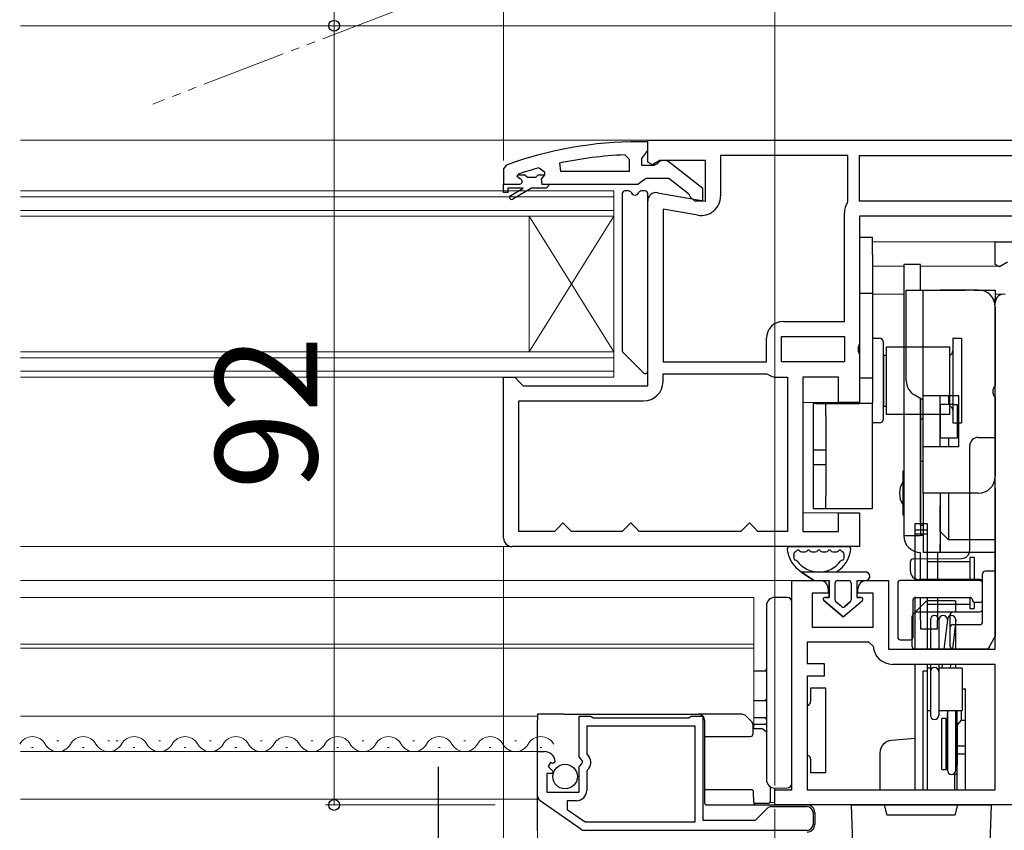
# Model space of a CAD drawing. Extents: x 105 to 1155, y 126 to 1688.
# Drawn here: x 448 to 564, y 402 to 498 of the extents above; entities that cross this region are included whole.
import ezdxf

# ---------------------------------------------------------------- set-up
doc = ezdxf.new("R2010")
doc.units = 0
for name, pattern in [('YCENTER_1', [13, 10, -1, 1, -1]), ('YDIVIDE_1', [15, 10, -1, 1, -1, 1, -1]), ('YHIDDEN_1', [4, 3, -1])]:
    doc.linetypes.add(name, pattern=pattern)
for name, color, linetype, lineweight in [('YKK_11', 7, 'CONTINUOUS', 30), ('YKK_12', 2, 'CONTINUOUS', 13), ('YKK_13', 4, 'CONTINUOUS', 30), ('YKK_D', 6, 'CONTINUOUS', 13)]:
    doc.layers.add(name, color=color, linetype=linetype, lineweight=lineweight)
doc.styles.add('text-b', font='txt')

msp = doc.modelspace()

# ---------------------------------------------------------------- linework, layer by layer
at = {"layer": 'YKK_11', "linetype": 'ByBlock', "lineweight": -2, "ltscale": 0.5}
for p, q in [((522, 483.45), (571, 483.45)), ((522, 480.83), (522, 483.45)), ((522, 483.26), (521, 483.26)), ((521.65, 481.73), (522, 482.21)), ((522, 482.21), (522, 483.26)), ((519.28, 481.71), (519.8, 481.21)), ((519.8, 481.21), (519.8, 479.76)), ((521.3, 481.26), (521.65, 481.73)), ((521.3, 480.46), (521.3, 481.26)), ((523.44, 481.05), (522.58, 480.51)), ((528.8, 481.05), (523.44, 481.05)), ((528.8, 476.25), (528.8, 481.05)), ((545.6, 481.65), (530.6, 481.65)), ((530.6, 481.65), (530.6, 476.84)), ((545.6, 476.25), (545.6, 481.65)), ((547, 481.65), (569.2, 481.65)), ((547, 476.25), (547, 481.65)), ((505.33, 480.51), (505, 480.04)), ((505, 480.04), (505, 478.26)), ((509.17, 480.17), (509.8, 479.69)), ((511.73, 479.76), (511.63, 480.75)), ((522.7, 480.46), (521.3, 480.46)), ((522.58, 480.51), (522, 480.83)), ((523.1, 480.66), (522.7, 480.46)), ((528.5, 477.73), (524.52, 480.84)), ((506.6, 479.17), (506.67, 479.36)), ((506.6, 479.16), (506.6, 479.17)), ((506.9, 478.86), (506.6, 479.16)), ((506.67, 479.36), (506.8, 479.45)), ((506.67, 479.36), (507.51, 479.36)), ((507.51, 479.36), (507.8, 479.09)), ((507.8, 479.09), (508.8, 479.09)), ((508.8, 479.09), (509.09, 479.36)), ((509.09, 479.36), (509.8, 479.36)), ((509.8, 479.33), (509.43, 478.85)), ((509.43, 478.85), (509.5, 478.26)), ((509.8, 479.69), (509.8, 479.33)), ((509.8, 479.36), (509.8, 479.33)), ((519.8, 479.76), (511.73, 479.76)), ((521.32, 478.61), (521.8, 478.96)), ((521.8, 478.96), (524.5, 478.96)), ((524.5, 478.96), (526.8, 477.16)), ((505, 477.26), (505, 478.26)), ((505, 478.26), (505, 478.26)), ((505, 478.26), (506.9, 478.26)), ((507.3, 477.76), (505.5, 477.76)), ((505.5, 477.76), (505.5, 477.26)), ((505.83, 476.91), (507.3, 477.76)), ((508.3, 477.76), (506.08, 476.47)), ((510, 477.76), (508.3, 477.76)), ((509.5, 478.26), (510.3, 478.26)), ((510.3, 478.06), (510, 477.76)), ((510.3, 478.26), (520.85, 478.26)), ((510.3, 478.26), (510.3, 478.06)), ((520.85, 478.26), (521.32, 478.61)), ((528.5, 476.26), (528.5, 477.73)), ((505.5, 477.26), (505, 477.26)), ((523.17, 477.24), (528.8, 476.25)), ((526.8, 477.16), (527, 476.76)), ((527, 476.76), (527.5, 476.26)), ((522, 454.45), (522, 476.25)), ((523.8, 475.3), (523.8, 457.25)), ((527.9, 474.58), (523.8, 475.3)), ((527.5, 476.26), (528.5, 476.26)), ((545.55, 476.09), (545.6, 476.25)), ((569.2, 476.25), (547, 476.25)), ((545.2, 462.05), (545.2, 474.87)), ((567, 474.45), (547, 474.45)), ((547, 474.45), (547, 459.38)), ((538, 462.05), (545.2, 462.05)), ((536, 457.25), (536, 460.05)), ((537.8, 460.25), (545.2, 460.25)), ((537.8, 457.25), (537.8, 460.25)), ((545.2, 460.25), (545.2, 457.25)), ((547, 459.38), (546.81, 458.99)), ((546.81, 458.99), (546.81, 458.52)), ((546.81, 458.52), (547, 458.13)), ((547, 458.13), (547, 452.45)), ((523.8, 457.25), (536, 457.25)), ((545.2, 457.25), (537.8, 457.25)), ((505, 436.45), (505, 455.45)), ((505, 455.45), (506.3, 455.45)), ((506.3, 455.45), (506.8, 454.95)), ((523.8, 454.95), (523.8, 455.85)), ((523.8, 455.85), (536, 455.85)), ((536, 455.85), (536.11, 455.82)), ((537.33, 455.45), (538.5, 455.45)), ((538.5, 455.45), (538.5, 437.25)), ((544.5, 455.45), (540.3, 455.45)), ((540.3, 455.45), (540.3, 437.25)), ((544.5, 452.45), (544.5, 455.45)), ((506.8, 454.95), (507.3, 454.45)), ((507.3, 454.45), (522, 454.45)), ((506.8, 437.25), (506.8, 452.65)), ((506.8, 452.65), (521.5, 452.65)), ((547, 452.45), (544.5, 452.45)), ((544.5, 437.25), (544.5, 439.45)), ((544.5, 439.45), (547, 439.45)), ((547, 439.45), (547, 435.45)), ((512, 438.25), (511.5, 437.75)), ((512.5, 437.75), (512, 438.25)), ((520, 438.25), (519.5, 437.75)), ((520.5, 437.75), (520, 438.25)), ((534, 438.25), (533.5, 437.75)), ((534.5, 437.75), (534, 438.25)), ((511, 437.25), (506.8, 437.25)), ((511.5, 437.75), (511, 437.25)), ((513, 437.25), (512.5, 437.75)), ((519, 437.25), (513, 437.25)), ((519.5, 437.75), (519, 437.25)), ((521, 437.25), (520.5, 437.75)), ((533, 437.25), (521, 437.25)), ((533.5, 437.75), (533, 437.25)), ((535, 437.25), (534.5, 437.75)), ((538.5, 437.25), (535, 437.25)), ((540.3, 437.25), (544.5, 437.25)), ((547, 435.45), (506, 435.45)), ((513.9, 410.62), (513.9, 415.45)), ((513.9, 415.45), (515.23, 415.45)), ((515.23, 415.45), (515.4, 415.35)), ((515.4, 415.35), (515.57, 415.25)), ((515.57, 415.25), (526.83, 415.25)), ((526.83, 415.25), (527, 415.35)), ((527, 415.35), (527.17, 415.45)), ((527.17, 415.45), (528.5, 415.45)), ((528.5, 415.45), (528.5, 403.15)), ((527.6, 414.25), (514.8, 414.25)), ((514.8, 414.25), (514.8, 410.95)), ((527.6, 402.95), (527.6, 414.25)), ((509, 406.02), (509, 411.25)), ((509, 411.25), (509.8, 411.25)), ((514.35, 410.08), (513.9, 410.62)), ((514.2, 409.75), (514.35, 410.08)), ((514.8, 410.95), (515.04, 410.66)), ((510.53, 409.95), (510.26, 409.48)), ((510.26, 409.48), (510.84, 408.9)), ((510.85, 409.86), (510.53, 409.95)), ((511.1, 410.07), (510.85, 409.86)), ((513.9, 409.45), (514.2, 409.75)), ((513.9, 406.45), (513.9, 409.45)), ((514.91, 409.11), (514.8, 408.88)), ((510.73, 408.65), (510.1, 408.65)), ((510.1, 408.65), (510.1, 406.45)), ((510.84, 408.9), (510.73, 408.65)), ((514.8, 408.88), (514.8, 406.65)), ((514.12, 402.08), (509.3, 405.44)), ((510.1, 406.45), (513.9, 406.45)), ((513.6, 405.45), (512.5, 405.45)), ((512.5, 405.45), (512.5, 404.43)), ((512.5, 404.43), (514.61, 402.95)), ((534.7, 403.15), (536.09, 404.55)), ((536.59, 404.75), (540.8, 404.75)), ((528.5, 403.15), (534.7, 403.15)), ((541.5, 404.05), (541.5, 402.65)), ((540.8, 401.95), (514.52, 401.95)), ((514.61, 402.95), (527.6, 402.95))]:
    msp.add_line(p, q, dxfattribs=at)
at = {"layer": 'YKK_11'}
for p, q in [((563, 468.76), (563, 471.45)), ((563, 471.45), (579.66, 471.45)), ((563.52, 468.47), (563, 468.76)), ((564.44, 469.05), (563.52, 468.47)), ((563, 423.35), (563, 464.25)), ((539, 406.75), (539, 431.45)), ((539, 431.45), (542.3, 431.45)), ((547.8, 431.45), (550.4, 431.45)), ((550.4, 431.45), (550.4, 423.35)), ((543.3, 429.95), (541.4, 429.95)), ((541.4, 429.95), (541.4, 425.95)), ((543.3, 430.45), (543.3, 429.95)), ((546.8, 429.95), (546.8, 430.45)), ((548.6, 429.95), (546.8, 429.95)), ((548.6, 425.95), (548.6, 429.95)), ((541.4, 425.95), (548.6, 425.95)), ((548.1, 424.15), (540.8, 424.15)), ((540.8, 424.15), (540.8, 421.65)), ((548.6, 423.69), (548.1, 424.15)), ((550.4, 423.35), (563, 423.35)), ((540.8, 421.65), (542.8, 421.65)), ((542.8, 421.65), (542.8, 420.15)), ((563, 421.55), (550.89, 421.55)), ((563, 406.75), (563, 421.55)), ((542.8, 420.15), (540.8, 420.15)), ((540.8, 420.15), (540.8, 406.75)), ((537, 404.95), (537, 406.75)), ((537, 406.75), (539, 406.75)), ((540.8, 406.75), (563, 406.75)), ((590, 404.95), (537, 404.95))]:
    msp.add_line(p, q, dxfattribs=at)
at = {"layer": 'YKK_11', "linetype": 'ByBlock', "lineweight": -2, "ltscale": 0.5}
for centre, radius, start, end in [((521, 437.26), 46, 90, 109.917), ((521.36, 434.34), 47.41, 92.5215, 101.8508), ((523.9, 480.06), 1, 51.9133, 143.1301), ((520.95, 437.26), 44.5, 105.3529, 108.5338), ((506.9, 478.56), 0.3, 270, 90), ((505.95, 476.69), 0.25, 120, 300.0001), ((523, 476.25), 1, 80, 180), ((528.3, 476.84), 2.3, 260, 360), ((547.5, 474.87), 2.3, 147.7958, 180), ((538, 460.05), 2, 90, 180), ((537.33, 457.65), 2.2, 236.4427, 270), ((521.5, 454.95), 2.3, 270, 360), ((506, 436.45), 1, 180, 270), ((509.8, 409.95), 1.3, 5.2159, 90), ((514.2, 409.95), 1.1, 310.0052, 40), ((513.6, 406.65), 1.2, 270, 360), ((509.7, 406.02), 0.7, 180, 235.0806), ((536.59, 404.05), 0.7, 90, 135), ((540.8, 404.05), 0.7, 0, 90), ((514.52, 402.65), 0.7, 235.0806, 270.0001), ((540.8, 402.65), 0.7, 270, 360)]:
    msp.add_arc(centre, radius, start, end, dxfattribs=at)
at = {"layer": 'YKK_11'}
for centre, radius, start, end in [((564, 464.25), 1, 80, 180), ((542.3, 430.45), 1, 0, 90), ((547.8, 430.45), 1, 90, 180), ((550.89, 423.85), 2.3, 184.096, 270)]:
    msp.add_arc(centre, radius, start, end, dxfattribs=at)
at = {"layer": 'YKK_12', "linetype": 'YDIVIDE_1'}
msp.add_line((493, 498.99), (463.59, 487.71), dxfattribs=at)
at = {"layer": 'YKK_12'}
for p, q in [((448, 496.95), (578.85, 496.95)), ((448, 483.45), (522.5, 483.45)), ((518, 477.45), (448, 477.45)), ((518, 474.45), (518, 477.45)), ((518, 476.75), (448, 476.75)), ((448, 475.15), (518, 475.15)), ((448, 474.45), (518, 474.45)), ((508, 458.45), (508, 474.45)), ((518, 458.45), (508, 474.45)), ((518, 474.45), (508, 458.45)), ((518, 458.45), (518, 474.45)), ((548.5, 471.45), (563.5, 471.45)), ((552.2, 468.55), (548.5, 468.55)), ((563.5, 468.55), (554.2, 468.55)), ((552.2, 465.25), (548.5, 465.25)), ((563.96, 465.25), (563, 465.25)), ((518, 458.45), (448, 458.45)), ((518, 457.75), (448, 457.75)), ((518, 455.45), (518, 458.45)), ((448, 456.15), (518, 456.15)), ((448, 455.45), (518, 455.45)), ((544.99, 452.45), (540.3, 452.45)), ((545, 439.45), (540.3, 439.45)), ((448, 435.45), (506, 435.45)), ((448, 431.45), (539.5, 431.45)), ((534.5, 429.45), (448, 429.45)), ((534.5, 413.95), (534.5, 429.45)), ((534.5, 423.95), (448, 423.95)), ((534.5, 423.45), (448, 423.45)), ((448, 415.45), (509, 415.45)), ((452.3, 412.51), (452.5, 412.51)), ((458.3, 412.51), (458.5, 412.51)), ((459.3, 412.51), (459.5, 412.51)), ((464.3, 412.51), (464.5, 412.51)), ((470.3, 412.51), (470.5, 412.51)), ((476.3, 412.51), (476.5, 412.51)), ((482.3, 412.51), (482.5, 412.51)), ((488.3, 412.51), (488.5, 412.51)), ((494.3, 412.51), (494.5, 412.51)), ((500.3, 412.51), (500.5, 412.51)), ((506.3, 412.51), (506.5, 412.51)), ((448, 411.25), (509, 411.25)), ((449.3, 411.75), (449.5, 411.75)), ((455.3, 411.75), (455.5, 411.75)), ((461.3, 411.75), (461.5, 411.75)), ((467.3, 411.75), (467.5, 411.75)), ((473.3, 411.75), (473.5, 411.75)), ((479.3, 411.75), (479.5, 411.75)), ((485.3, 411.75), (485.5, 411.75)), ((491.3, 411.75), (491.5, 411.75)), ((497.3, 411.75), (497.5, 411.75)), ((503.3, 411.75), (503.5, 411.75)), ((509.3, 411.75), (509.5, 411.75)), ((448, 405.65), (509, 405.65))]:
    msp.add_line(p, q, dxfattribs=at)
for centre, start, end in [((449.4, 411.3), 29.2025, 150.7975), ((455.4, 411.3), 29.2025, 150.7975), ((461.4, 411.3), 29.2025, 150.7975), ((467.4, 411.3), 29.2025, 150.7975), ((473.4, 411.3), 29.2025, 150.7975), ((479.4, 411.3), 29.2025, 150.7975), ((485.4, 411.3), 29.2025, 150.7975), ((491.4, 411.3), 29.2025, 150.7975), ((497.4, 411.3), 29.2025, 150.7975), ((503.4, 411.3), 29.2025, 150.7975), ((509.4, 411.3), 29.2025, 150.7975), ((452.4, 412.97), 209.2025, 330.7975), ((458.4, 412.97), 209.2025, 330.7975), ((464.4, 412.97), 209.2025, 330.7975), ((470.4, 412.97), 209.2025, 330.7975), ((476.4, 412.97), 209.2025, 330.7975), ((482.4, 412.97), 209.2025, 330.7975), ((488.4, 412.97), 209.2025, 330.7975), ((494.4, 412.97), 209.2025, 330.7975), ((500.4, 412.97), 209.2025, 330.7975), ((506.4, 412.97), 209.2025, 330.7975)]:
    msp.add_arc(centre, 1.72, start, end, dxfattribs=at)
at = {"layer": 'YKK_13'}
for p, q in [((519.76, 477.45), (519.3, 477.45)), ((521.7, 477.45), (521.24, 477.45)), ((519, 477.15), (519, 458.58)), ((522, 456.18), (522, 477.15)), ((548.5, 471.95), (547, 471.95)), ((547, 471.95), (547, 469.95)), ((548.5, 469.95), (548.5, 471.95)), ((547, 469.95), (547, 452.35)), ((548.5, 469.95), (548.5, 452.45)), ((554.2, 468.75), (552.2, 468.75)), ((552.2, 468.75), (552.2, 458.75)), ((554.2, 465.75), (554.2, 468.75)), ((548.5, 465.35), (547, 465.35)), ((552.5, 455.06), (552.5, 465.75)), ((552.5, 465.75), (553.5, 465.75)), ((553.5, 465.75), (554.5, 465.75)), ((554.5, 453.25), (554.5, 465.75)), ((554.5, 465.75), (556.5, 465.75)), ((561, 465.75), (556.5, 465.75)), ((561, 465.75), (563, 465.75)), ((563, 465.75), (563, 464.75)), ((563, 463.75), (563, 464.75)), ((563, 463.75), (563, 454.47)), ((548.5, 460.05), (549.3, 460.05)), ((558, 460.05), (558, 450.05)), ((558, 460.05), (559, 460.05)), ((559, 460.05), (559, 450.05)), ((549.8, 450.55), (549.8, 459.55)), ((550.15, 459.05), (557.65, 459.05)), ((550.15, 451.05), (550.15, 459.05)), ((557.65, 451.05), (557.65, 459.05)), ((519.09, 458.37), (521.49, 455.97)), ((549.8, 458.05), (549.8, 452.05)), ((549.8, 458.05), (550.15, 458.05)), ((552.2, 458.75), (552.2, 436.75)), ((548.5, 455.35), (547, 455.35)), ((563, 453.04), (563, 454.47)), ((554.5, 452.75), (553.5, 453.33)), ((556.5, 453.25), (554.5, 453.25)), ((554.5, 447.25), (554.5, 453.25)), ((556.5, 452.25), (556.5, 453.25)), ((558.7, 453.25), (556.5, 453.25)), ((556.5, 447.25), (556.5, 453.25)), ((557.5, 453.25), (557.5, 452.25)), ((558.7, 447.25), (558.7, 453.25)), ((543, 452.35), (541.5, 452.35)), ((541.5, 452.35), (541.5, 450.95)), ((541.8, 452.35), (547, 452.35)), ((543, 450.95), (543, 452.35)), ((548.5, 452.35), (547, 452.35)), ((548.5, 439.95), (548.5, 452.45)), ((549.8, 452.05), (550.15, 452.05)), ((554.2, 452.93), (554.2, 436.75)), ((554.2, 445.69), (554.2, 452.93)), ((556.5, 452.25), (556.5, 448.25)), ((557.99, 452.25), (556.5, 452.25)), ((557.99, 452.25), (558.5, 452.25)), ((558.5, 452.25), (558.5, 448.25)), ((563, 453.04), (563, 443.75)), ((541.5, 450.95), (541.5, 441.45)), ((543, 450.95), (543, 441.45)), ((557.65, 451.05), (550.15, 451.05)), ((549.3, 450.05), (548.5, 450.05)), ((554.2, 450.53), (554.5, 450.54)), ((558, 450.05), (559, 450.05)), ((554.5, 441.75), (554.5, 447.25)), ((556.5, 447.25), (554.5, 447.25)), ((557.99, 448.25), (556.5, 448.25)), ((556.5, 447.25), (556.5, 448.25)), ((558.7, 447.25), (556.5, 447.25)), ((557.5, 448.25), (557.5, 447.25)), ((558.5, 448.25), (557.99, 448.25)), ((560, 442.35), (560, 447.35)), ((561, 448.35), (563, 448.35)), ((563, 442.35), (563, 448.35)), ((543, 446.82), (541.5, 446.82)), ((543, 445.09), (541.5, 445.09)), ((554.2, 445.53), (554.2, 445.69)), ((554.2, 445.53), (554.5, 445.54)), ((554.2, 437.97), (554.2, 445.53)), ((552.2, 444.35), (552.1, 444.35)), ((552.1, 444.35), (552.1, 439.15)), ((563, 441.25), (563, 443.75)), ((541.5, 441.45), (541.5, 439.95)), ((543, 439.95), (543, 441.45)), ((556.5, 441.75), (554.5, 441.75)), ((554.5, 441.75), (554.5, 434.75)), ((561, 441.75), (556.5, 441.75)), ((556.5, 441.75), (556.5, 434.75)), ((557.5, 441.75), (557.5, 441.25)), ((560, 435.05), (560, 442.35)), ((563, 442.35), (563, 435.55)), ((557.5, 441.25), (557.5, 436.25)), ((563, 441.25), (563, 436.25)), ((541.5, 439.95), (543, 439.95)), ((541.8, 439.95), (547, 439.95)), ((547, 439.95), (548.5, 439.95)), ((552.2, 439.15), (552.1, 439.15)), ((555, 438.16), (553.5, 438.16)), ((553.5, 438.16), (553.5, 431.45)), ((554.2, 437.97), (554.5, 437.97)), ((555, 431.45), (555, 438.16)), ((553.5, 437.44), (555, 437.44)), ((553.5, 436.98), (555, 436.98)), ((557.5, 436.25), (556.5, 437.25)), ((563, 436.25), (557.5, 436.25)), ((563, 436.25), (563, 435.75)), ((563, 435.75), (563, 434.75)), ((538.74, 435.45), (545.66, 435.45)), ((540.14, 434.85), (540.57, 434.85)), ((541.37, 434.85), (541.8, 434.85)), ((542.6, 434.85), (543.03, 434.85)), ((543.83, 434.85), (544.26, 434.85)), ((554.2, 431.45), (554.2, 434.75)), ((556.5, 434.75), (554.5, 434.75)), ((556.2, 434.75), (556.2, 431.45)), ((563, 434.75), (556.5, 434.75)), ((563, 435.55), (563, 432.55)), ((553, 432.95), (553, 433.7)), ((553.3, 434), (559.01, 434.05)), ((560, 433.66), (555, 433.66)), ((555, 431.45), (555, 433.66)), ((560.5, 434.16), (560, 434.16)), ((560, 434.16), (560, 431.45)), ((560.5, 434.16), (560.5, 431.45)), ((547.7, 432.45), (540.15, 432.45)), ((540.15, 432.45), (541.6, 431.45)), ((541.6, 431.45), (540.15, 432.45)), ((553, 432.55), (553, 432.95)), ((561.5, 427.55), (561.5, 432.25)), ((563, 432.55), (561.8, 432.55)), ((563, 432.55), (563, 427.55)), ((541.6, 431.45), (543.4, 431.45)), ((541.6, 431.45), (543.4, 431.45)), ((543.4, 431.45), (543.4, 429.45)), ((543.4, 429.45), (543.4, 431.45)), ((544.1, 429.15), (544.1, 431.15)), ((544.1, 429.15), (544.1, 431.15)), ((544.4, 431.45), (545.7, 431.45)), ((544.4, 431.45), (545.7, 431.45)), ((546, 431.15), (546, 429.15)), ((546, 431.15), (546, 429.15)), ((546.7, 431.45), (547.7, 431.45)), ((546.7, 429.45), (546.7, 431.45)), ((546.7, 431.45), (547.7, 431.45)), ((546.7, 429.45), (546.7, 431.45)), ((551.5, 431.15), (551.5, 424.75)), ((561.2, 431.45), (551.8, 431.45)), ((561.2, 431.55), (554, 431.55)), ((561.5, 429.15), (561.5, 431.15)), ((538.5, 429.44), (537, 429.45)), ((539, 428.44), (539, 428.94)), ((542.77, 429.1), (545.05, 427.15)), ((545.05, 427.15), (542.77, 429.1)), ((543.4, 429.45), (542.9, 429.45)), ((542.9, 429.45), (543.4, 429.45)), ((544.86, 428.37), (544.21, 428.93)), ((544.86, 428.37), (544.21, 428.93)), ((545.05, 427.15), (547.33, 429.1)), ((545.05, 427.15), (547.33, 429.1)), ((545.89, 428.93), (545.24, 428.37)), ((545.24, 428.37), (545.89, 428.93)), ((547.2, 429.45), (546.7, 429.45)), ((546.7, 429.45), (547.2, 429.45)), ((553.3, 424.75), (553.3, 429.15)), ((553.5, 429.44), (553.5, 423.35)), ((553.51, 427.67), (554.81, 428.97)), ((553.6, 429.45), (560, 429.45)), ((554.2, 426.75), (554.2, 429.45)), ((555, 423.35), (555, 429.45)), ((555, 428.66), (555, 429.45)), ((558.3, 429.05), (555.02, 429.05)), ((556.2, 429.45), (556.2, 426.75)), ((558.3, 429.05), (558.3, 427.75)), ((560, 429.45), (560, 428.16)), ((560.5, 428.87), (560.5, 428.16)), ((561.2, 428.85), (560.6, 428.85)), ((536, 428.45), (536, 407.95)), ((539, 407.97), (539, 428.44)), ((553.29, 427.44), (553.51, 427.67)), ((553.72, 427.75), (555.19, 427.75)), ((555, 428.66), (560, 428.66)), ((555.19, 427.75), (556.71, 427.75)), ((556.71, 427.75), (558, 427.75)), ((558, 427.75), (561.2, 427.75)), ((560, 428.16), (560.5, 428.16)), ((561.5, 426.55), (561.5, 427.55)), ((563, 427.55), (563, 424.85)), ((553.2, 423.65), (553.2, 427.23)), ((554.2, 426.75), (554.2, 425.75)), ((555.35, 426.8), (555.35, 423.35)), ((556.2, 425.75), (556.2, 426.75)), ((556.35, 426.8), (556.35, 423.35)), ((557.35, 426.8), (556.94, 423.35)), ((557.7, 423.65), (557.7, 427.45)), ((558.35, 426.8), (557.94, 423.35)), ((558.35, 423.35), (558.35, 426.8)), ((554.2, 425.75), (556.2, 425.75)), ((558, 426.25), (561.2, 426.25)), ((551.8, 424.45), (553, 424.45)), ((562.31, 423.65), (563, 424.85)), ((555.19, 423.35), (553.5, 423.35)), ((556.71, 423.35), (555.19, 423.35)), ((558, 423.35), (556.71, 423.35)), ((562.13, 423.35), (558, 423.35)), ((562.31, 423.65), (562.13, 423.35)), ((535.8, 420.75), (534.5, 420.73)), ((553.5, 421.55), (553.5, 406.75)), ((555, 420.73), (554.5, 420.73)), ((554.5, 406.75), (554.5, 420.73)), ((555, 406.75), (555, 421.55)), ((555.35, 421.1), (555, 421.1)), ((555, 416.1), (555, 421.1)), ((555.35, 421.55), (555.35, 415.53)), ((556.35, 421.55), (556.35, 420.66)), ((559.1, 421.1), (556.35, 421.1)), ((556.35, 420.66), (556.35, 415.53)), ((556.35, 420.66), (556.35, 415.53)), ((556.73, 421.55), (556.68, 421.1)), ((557.73, 421.55), (557.68, 421.1)), ((558.35, 421.1), (558.35, 421.55)), ((559.1, 421.1), (559.1, 416.1)), ((543, 418.75), (541.2, 418.75)), ((541.2, 418.75), (541.2, 417.15)), ((543, 416.75), (543, 418.75)), ((559.1, 418.65), (559.5, 418.65)), ((559.5, 406.75), (559.5, 418.65)), ((535.8, 417.25), (534.5, 417.23)), ((543, 410.75), (543, 416.75)), ((555, 416.1), (555.35, 416.1)), ((556.35, 416.1), (559.1, 416.1)), ((557.35, 416.1), (557.35, 409.05)), ((558.35, 409.05), (558.35, 416.1)), ((558.5, 406.75), (558.5, 416.1)), ((559, 414.96), (559, 416.1)), ((509, 415.65), (509, 414.95)), ((512.11, 415.65), (509, 415.65)), ((509, 411.25), (509, 414.95)), ((512.11, 415.65), (513.1, 415.65)), ((513.1, 415.65), (528, 415.65)), ((533.12, 415.65), (528, 415.65)), ((528.7, 414.95), (528.7, 406.45)), ((533.89, 415.17), (533.61, 415.45)), ((534.21, 414.85), (533.89, 415.17)), ((534.5, 415.28), (535.8, 415.26)), ((556.7, 409.15), (556.7, 415.15)), ((557.2, 415.15), (556.7, 415.15)), ((557.2, 409.15), (557.2, 415.15)), ((557.35, 409.05), (557.35, 415.75)), ((558.5, 414.36), (559, 414.96)), ((559, 414.96), (559.5, 414.96)), ((534.43, 413.36), (534.42, 414.36)), ((535.39, 413.95), (534.42, 413.95)), ((534.5, 414.5), (535.8, 414.47)), ((536, 413.53), (535.58, 413.88)), ((557.35, 414.65), (557.2, 414.65)), ((558.5, 414.65), (558.35, 414.65)), ((558.5, 414.65), (558.5, 409.65)), ((528.7, 413.05), (534.13, 413.05)), ((553.5, 412.78), (550.77, 412.57)), ((509, 406.45), (509, 411.25)), ((558.5, 411.91), (559.5, 411.91)), ((541.2, 410.35), (541.2, 408.75)), ((543, 408.75), (543, 410.75)), ((549.4, 411.08), (549.4, 406.75)), ((558.5, 411), (559.5, 411)), ((556.7, 409.15), (557.2, 409.15)), ((557.2, 409.65), (557.35, 409.65)), ((558.35, 409.65), (558.5, 409.65)), ((539, 407.47), (539, 407.97)), ((543, 408.75), (541.2, 408.75)), ((558.2, 408.45), (558.5, 408.75)), ((558.2, 408.45), (558.2, 406.75)), ((534.19, 406.75), (528.7, 406.75)), ((536.48, 405.45), (536.5, 407.09)), ((537, 406.95), (538.5, 406.97)), ((537, 405.55), (537, 406.95)), ((509, 405.35), (509, 406.45)), ((528.7, 406.45), (528.7, 405.25)), ((534.5, 405.25), (534.49, 406.46)), ((537, 405.25), (537, 405.55)), ((509, 401.91), (509, 405.35)), ((529, 404.95), (540.8, 404.95)), ((534.51, 405.15), (536.18, 405.15)), ((536.43, 405.29), (537, 405.25)), ((546, 404.95), (546.7, 384.89)), ((546.75, 404.95), (549.95, 404.95)), ((550.25, 403.75), (549.95, 404.95)), ((549.95, 404.95), (558.55, 404.95)), ((558.55, 404.95), (558.25, 403.75)), ((558.55, 404.95), (561.75, 404.95)), ((562.5, 404.95), (561.81, 385.15)), ((541.7, 404.05), (541.7, 402.65)), ((558.25, 403.75), (550.25, 403.75))]:
    msp.add_line(p, q, dxfattribs=at)
at = {"layer": 'YKK_13', "linetype": 'YHIDDEN_1'}
for p, q in [((554.2, 465.75), (556.5, 465.75)), ((556.5, 465.75), (561, 465.75)), ((563, 454.47), (563, 463.75)), ((563, 443.75), (563, 453.04)), ((554.2, 439.25), (554.2, 444.25)), ((556.5, 437.25), (556.5, 441.25)), ((556.5, 437.25), (556.5, 435.75)), ((556.5, 434.75), (556.5, 435.75))]:
    msp.add_line(p, q, dxfattribs=at)
at = {"layer": 'YKK_13', "ltscale": 0.3}
msp.add_line((552.2, 436.75), (554.2, 436.75), dxfattribs=at)
at = {"layer": 'YKK_13', "linetype": 'YCENTER_1'}
msp.add_line((497.26, 409.45), (497.26, 393.95), dxfattribs=at)
at = {"layer": 'YKK_13', "ltscale": 0.5}
msp.add_circle((512.25, 408.3), 1.45, dxfattribs=at)
at = {"layer": 'YKK_13'}
for centre, radius, start, end in [((519.3, 477.15), 0.3, 90, 180), ((519.76, 477.15), 0.3, 22.0243, 90), ((521.24, 477.15), 0.3, 90, 157.9757), ((521.7, 477.15), 0.3, 0, 90), ((520.5, 477.45), 0.5, 202.0243, 337.9757), ((561, 463.75), 2, 0, 90), ((549.3, 459.55), 0.5, 0, 90), ((519.3, 458.58), 0.3, 180, 225), ((557.5, 458.55), 0.5, 287.4576, 0), ((521.7, 456.18), 0.3, 225, 0), ((554.5, 455.06), 2, 180, 240), ((563.7, 453.75), 1, 134.427, 225.573), ((557.5, 451.55), 0.5, 0, 72.5424), ((549.3, 450.55), 0.5, 270, 0), ((561, 447.35), 1, 90, 180), ((554.2, 441.75), 2.5, 147.1401, 212.8599), ((561, 443.75), 2, 270, 0), ((554.2, 436.75), 2, 180, 270), ((554.2, 434.75), 2, 81.3731, 90), ((538.74, 435.15), 0.3, 90, 188.2061), ((542.2, 435.65), 3.8, 188.2061, 237.3631), ((539.52, 434.55), 0.3, 110.0221, 202.2818), ((539.31, 435.12), 0.3, 290.0221, 328.1651), ((539.74, 434.85), 0.2, 36.8699, 148.1651), ((540.14, 435.15), 0.3, 216.8699, 270), ((540.57, 435.15), 0.3, 270, 323.1301), ((540.97, 434.85), 0.2, 36.8699, 143.1301), ((541.37, 435.15), 0.3, 216.8699, 270), ((541.8, 435.15), 0.3, 270, 323.1301), ((542.2, 434.85), 0.2, 36.8699, 143.1301), ((542.6, 435.15), 0.3, 216.8699, 270), ((543.03, 435.15), 0.3, 270, 323.1301), ((543.43, 434.85), 0.2, 36.8699, 143.1301), ((543.83, 435.15), 0.3, 216.8699, 270), ((542.2, 435.65), 3.8, 302.6369, 351.7939), ((544.26, 435.15), 0.3, 270, 323.1301), ((544.66, 434.85), 0.2, 31.8349, 143.1301), ((545.09, 435.12), 0.3, 211.8349, 249.9779), ((544.88, 434.55), 0.3, 337.7182, 69.9779), ((545.66, 435.15), 0.3, 351.7939, 90), ((559, 435.05), 1, 270.5, 0), ((539.43, 434.05), 0.2, 153.367, 266.633), ((542.2, 435.65), 3.2, 202.2818, 203.1478), ((538.98, 434.28), 0.3, 333.367, 23.1478), ((539.4, 433.55), 0.3, 36.8522, 86.633), ((542.2, 435.65), 3.2, 216.8522, 323.1478), ((545, 433.55), 0.3, 93.367, 143.1478), ((544.97, 434.05), 0.2, 273.367, 26.633), ((545.42, 434.28), 0.3, 156.8522, 206.633), ((542.2, 435.65), 3.2, 336.8522, 337.7182), ((553.3, 433.7), 0.3, 90.5, 180), ((547.7, 431.95), 0.5, 270.1146, 89.8854), ((547.7, 431.95), 0.5, 270, 90.1146), ((554, 432.55), 1, 180, 270), ((561.8, 432.25), 0.3, 90, 180), ((544.4, 431.15), 0.3, 90, 180), ((544.4, 431.15), 0.3, 90, 180), ((545.7, 431.15), 0.3, 0, 90), ((545.7, 431.15), 0.3, 0, 90), ((547.7, 431.95), 0.5, 270, 270.1147), ((551.8, 431.15), 0.3, 90, 180), ((561.2, 431.25), 0.3, 0, 90), ((561.2, 431.15), 0.3, 0, 90), ((537, 428.45), 1, 90, 180), ((538.5, 428.94), 0.5, 0, 89.5), ((542.9, 429.25), 0.202, 90, 229.5362), ((542.9, 429.25), 0.202, 90, 229.5362), ((544.4, 429.15), 0.3, 180, 229.5362), ((544.4, 429.15), 0.3, 180, 229.5362), ((545.7, 429.15), 0.3, 310.4638, 0), ((545.7, 429.15), 0.3, 310.4638, 0), ((547.2, 429.25), 0.202, 310.4638, 90), ((547.2, 429.25), 0.202, 310.4638, 90), ((553.6, 429.15), 0.3, 90, 180), ((555.02, 428.75), 0.3, 90, 135), ((560, 429.15), 0.3, 0, 90), ((560.6, 429.15), 0.3, 180, 270), ((561.2, 429.15), 0.3, 270, 0), ((545.05, 428.6), 0.3, 229.5362, 310.4638), ((545.05, 428.6), 0.3, 229.5362, 310.4638), ((553.72, 427.45), 0.3, 90, 135), ((558, 427.45), 0.3, 90, 180), ((561.2, 428.05), 0.3, 270, 0), ((553.5, 427.23), 0.3, 135, 180), ((555.85, 426.8), 0.5, 0, 180), ((556.85, 426.8), 0.5, 0, 180), ((557.85, 426.8), 0.5, 0, 180), ((561.2, 426.55), 0.3, 270, 0), ((558, 425.95), 0.3, 90, 180), ((551.8, 424.75), 0.3, 180, 270), ((553, 424.75), 0.3, 270, 0), ((553.5, 423.65), 0.3, 180, 270), ((558, 423.65), 0.3, 180, 270), ((535.8, 420.95), 0.2, 271, 0), ((555.85, 420.66), 0.5, 0, 180), ((535.8, 417.45), 0.2, 271, 0), ((540.7, 417.15), 0.5, 281.537, 306.8699), ((528, 414.95), 0.7, 0, 90), ((533.12, 414.95), 0.7, 45, 90), ((533.72, 414.35), 0.7, 0.5, 45), ((535.8, 415.06), 0.2, 0, 89), ((555.85, 415.53), 0.5, 180, 0), ((555.85, 415.53), 0.5, 180, 0), ((535.39, 413.65), 0.3, 49.3987, 90), ((534.13, 413.35), 0.3, 270, 0.5), ((550.9, 411.08), 1.5, 95, 180), ((540.7, 410.35), 0.5, 53.1301, 78.463), ((557.85, 409.05), 0.5, 180, 0), ((537, 407.95), 1, 180, 270), ((534.19, 406.45), 0.3, 0.5, 90), ((534.19, 406.45), 0.3, 0.5, 90), ((538.5, 407.47), 0.5, 270.5, 0), ((536.18, 405.45), 0.3, 270, 359.5), ((529, 405.25), 0.3, 180, 270), ((534.8, 405.25), 0.3, 180.5, 270), ((540.8, 404.05), 0.9, 0, 90), ((540.8, 402.65), 0.9, 270, 0)]:
    msp.add_arc(centre, radius, start, end, dxfattribs=at)
for points in [[(541, 416.75), (541.13, 416.85), (541.2, 417), (541.2, 417.15)], [(541.2, 410.35), (541.2, 410.51), (541.13, 410.66), (541, 410.75)]]:
    msp.add_open_spline(points, degree=3, dxfattribs=at)
for points in [[(536, 414.47), (536, 414.47), (535.97, 414.47), (535.9, 414.47), (535.85, 414.47), (535.8, 414.47)], [(546, 404.95), (546, 404.95), (546.07, 404.95), (546.34, 404.95), (546.53, 404.95), (546.75, 404.95)], [(561.75, 404.95), (561.97, 404.95), (562.16, 404.95), (562.43, 404.95), (562.5, 404.95), (562.5, 404.95)]]:
    msp.add_open_spline(points, degree=3, knots=[0, 0, 0, 0, 0.5, 0.5, 1, 1, 1, 1], dxfattribs=at)
at = {"layer": 'YKK_D'}
for p, q in [((537, 407.25), (537, 537.95)), ((537, 407.25), (537, 537.95)), ((505, 481.04), (505, 517.95)), ((485, 496.95), (485, 498.65)), ((504, 496.95), (484, 496.95)), ((577.85, 496.95), (484, 496.95)), ((485, 496.95), (485, 404.95)), ((485, 496.95), (485, 494.4)), ((505, 435.45), (505, 207.14)), ((504, 404.95), (484, 404.95)), ((509, 405.02), (509, 227.14)), ((509, 405.02), (509, 376.75)), ((537, 404.45), (537, 207.14)), ((537, 404.45), (537, 207.14))]:
    msp.add_line(p, q, dxfattribs=at)
at = {"layer": 'YKK_D', "linetype": 'ByBlock', "lineweight": -2}
for centre, radius in [((485, 496.95), 0.638), ((485, 496.95), 0.638), ((485, 404.95), 0.637)]:
    msp.add_circle(centre, radius, dxfattribs=at)

# ---------------------------------------------------------------- texts
at = {"layer": 'YKK_D', "style": 'text-b'}
msp.add_text('92', height=12, rotation=90, dxfattribs=at).set_placement((483, 442.19))

doc.saveas('drawing.dxf')
